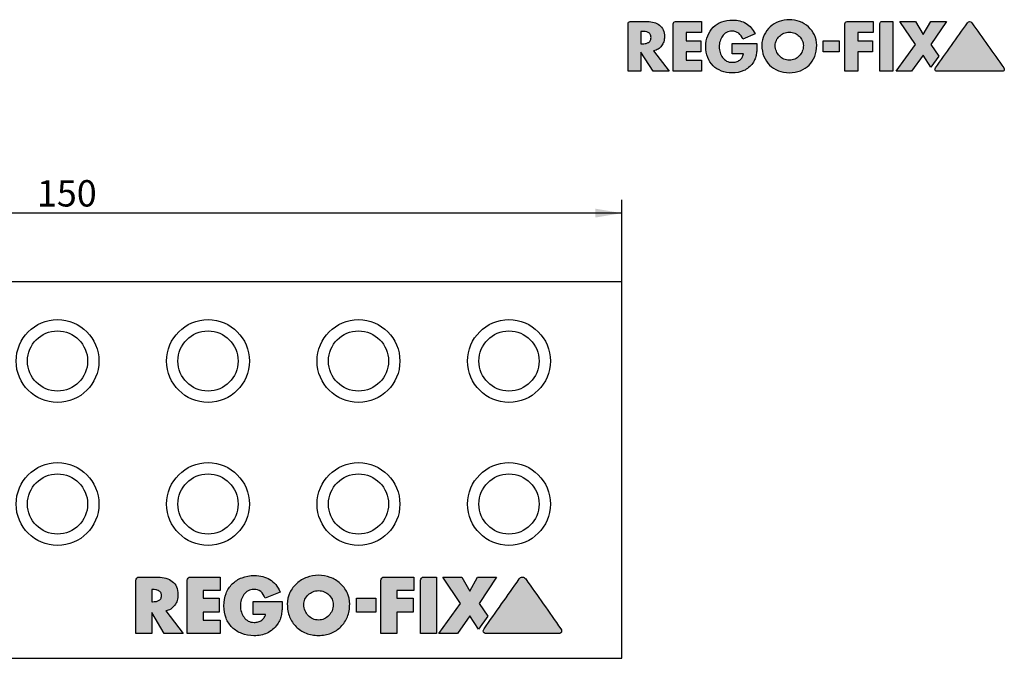
# Model space of a CAD drawing. Units: millimetres. Extents: x 15 to 277, y -11 to 190.
# Drawn here: x 146 to 277, y 105 to 190 of the extents above; entities that cross this region are included whole.
import ezdxf
from ezdxf.enums import TextEntityAlignment as Align

# ---------------------------------------------------------------- set-up
doc = ezdxf.new("R2010")
doc.units = ezdxf.units.MM
for name, color, linetype in [('0015021', 7, 'Continuous'), ('Default', 7, 'Continuous'), ('DV1_Default', 7, 'Continuous')]:
    doc.layers.add(name, color=color, linetype=linetype)
doc.styles.add('SEACAD_Solid_Edge_ISO', font='seiso.ttf')
doc.dimstyles.new('DIN', dxfattribs={"dimtxt": 3.5, "dimasz": 3.5, "dimexe": 1.75, "dimexo": 0, "dimgap": 1.75, "dimtad": 1, "dimdec": 3, "dimtxsty": 'SEACAD_Solid_Edge_ISO', "dimblk1": '_SE_FILLED', "dimblk2": '_SE_FILLED', "dimsah": 1, "dimcen": 1.75, "dimadec": 3, "dimazin": 0, "dimtfac": 1, "dimtdec": 3, "dimtmove": 0, "dimatfit": 3, "dimfxl": 1, "dimtolj": 1, "dimarcsym": 0})

# ---------------------------------------------------------------- blocks, each defined once
blk = doc.blocks.new('SE')
at = {"layer": 'DV1_Default', "linetype": 'Continuous'}
h = blk.add_hatch(color=7, dxfattribs=at)
edge = h.paths.add_edge_path()
edge.add_line((167.89, 108.38), (165.59, 111.4))
edge.add_spline(control_points=[(165.59, 111.4), (165.8, 111.43), (166.01, 111.51), (166.44, 111.79), (166.79, 112.12), (167.01, 112.56), (167.08, 112.79), (167.16, 113.03), (167.19, 113.29), (167.19, 113.95), (167.12, 114.3), (166.86, 114.89), (166.67, 115.13), (166.19, 115.51), (165.91, 115.67), (165.59, 115.75), (165.26, 115.85), (164.92, 115.89), (164.55, 115.89), (163.71, 115.89), (162.87, 115.89), (162.02, 115.89), (161.91, 115.89), (161.81, 115.85), (161.65, 115.69), (161.6, 115.59), (161.6, 115.48), (161.6, 113.11), (161.6, 110.75), (161.6, 108.38)], knot_values=[0, 0, 0, 0, 0.041582, 0.041582, 0.083164, 0.124746, 0.124746, 0.124746, 0.164087, 0.164087, 0.2231, 0.2231, 0.282112, 0.282112, 0.341124, 0.341124, 0.341124, 0.40236, 0.40236, 0.40236, 0.549138, 0.549138, 0.549138, 0.568826, 0.568826, 0.587283, 0.587283, 0.587283, 1, 1, 1, 1], degree=3, periodic=0)
edge.add_line((161.6, 108.38), (163.71, 108.38))
edge.add_line((163.71, 108.38), (163.71, 111.18))
edge.add_line((163.71, 111.18), (165.35, 108.38))
edge.add_line((165.35, 108.38), (167.89, 108.38))
edge = h.paths.add_edge_path()
edge.add_line((163.71, 114.23), (163.71, 112.62))
edge.add_line((163.71, 112.62), (163.79, 112.62))
edge.add_spline(control_points=[(163.79, 112.62), (163.94, 112.62), (164.09, 112.63), (164.23, 112.65), (164.38, 112.67), (164.5, 112.7), (164.62, 112.76), (164.73, 112.82), (164.82, 112.9), (164.96, 113.11), (164.99, 113.25), (164.99, 113.61), (164.96, 113.75), (164.89, 113.85), (164.83, 113.95), (164.74, 114.03), (164.62, 114.09), (164.51, 114.15), (164.38, 114.18), (164.08, 114.22), (163.93, 114.23), (163.79, 114.23), (163.76, 114.23), (163.74, 114.23), (163.71, 114.23)], knot_values=[0, 0, 0, 0, 0.130896, 0.130896, 0.130896, 0.249322, 0.249322, 0.249322, 0.373239, 0.373239, 0.497156, 0.497156, 0.617429, 0.617429, 0.617429, 0.725709, 0.725709, 0.725709, 0.851065, 0.851065, 0.976422, 0.976422, 0.976422, 1, 1, 1, 1], degree=3, periodic=0)
h = blk.add_hatch(color=7, dxfattribs=at)
edge = h.paths.add_edge_path()
edge.add_line((170.52, 111.24), (172.68, 111.24))
edge.add_line((172.68, 111.24), (172.68, 113.07))
edge.add_line((172.68, 113.07), (170.52, 113.07))
edge.add_line((170.52, 113.07), (170.52, 114.09))
edge.add_line((170.52, 114.09), (172.79, 114.09))
edge.add_line((172.79, 114.09), (172.79, 115.89))
edge.add_spline(control_points=[(172.79, 115.89), (171.47, 115.89), (170.16, 115.89), (168.85, 115.89), (168.72, 115.89), (168.62, 115.85), (168.46, 115.69), (168.41, 115.59), (168.41, 115.48), (168.41, 113.11), (168.41, 110.75), (168.41, 108.38)], knot_values=[0, 0, 0, 0, 0.336849, 0.336849, 0.336849, 0.366224, 0.366224, 0.393764, 0.393764, 0.393764, 1, 1, 1, 1], degree=3, periodic=0)
edge.add_line((168.41, 108.38), (172.79, 108.38))
edge.add_line((172.79, 108.38), (172.79, 110.19))
edge.add_line((172.79, 110.19), (170.52, 110.19))
edge.add_line((170.52, 110.19), (170.52, 111.24))
h = blk.add_hatch(color=7, dxfattribs=at)
edge = h.paths.add_edge_path()
edge.add_spline(control_points=[(180.77, 113.9), (180.44, 114.67), (179.98, 115.23), (179.4, 115.57), (178.81, 115.92), (178.13, 116.11), (177.35, 116.1), (176.76, 116.1), (176.2, 116), (175.7, 115.81), (175.19, 115.61), (174.77, 115.34), (174.05, 114.63), (173.78, 114.21), (173.58, 113.72), (173.38, 113.22), (173.29, 112.67), (173.29, 111.48), (173.38, 110.94), (173.78, 109.96), (174.05, 109.55), (174.4, 109.2), (174.75, 108.85), (175.18, 108.58), (175.67, 108.39), (176.16, 108.2), (176.7, 108.1), (177.92, 108.1), (178.5, 108.22), (179.03, 108.45), (179.57, 108.69), (180.01, 109.09), (180.41, 109.63), (180.56, 109.82), (180.68, 110.03), (180.76, 110.25), (180.84, 110.47), (180.9, 110.69), (180.94, 110.92), (180.98, 111.15), (181.01, 111.38), (181.03, 111.83), (181.05, 112.09), (181.05, 112.38), (181.05, 112.46), (181.05, 112.55), (181.05, 112.63)], knot_values=[0, 0, 0, 0, 0.092252, 0.092252, 0.092252, 0.181798, 0.181798, 0.181798, 0.252559, 0.252559, 0.252559, 0.316817, 0.316817, 0.381074, 0.381074, 0.381074, 0.449985, 0.449985, 0.517067, 0.517067, 0.584149, 0.584149, 0.584149, 0.647542, 0.647542, 0.647542, 0.717266, 0.717266, 0.792061, 0.792061, 0.792061, 0.869022, 0.869022, 0.869022, 0.898747, 0.898747, 0.898747, 0.928007, 0.928007, 0.928007, 0.958639, 0.958639, 0.989271, 0.989271, 0.989271, 1, 1, 1, 1], degree=3, periodic=0)
edge.add_line((181.05, 112.63), (177.17, 112.63))
edge.add_line((177.17, 112.63), (177.17, 110.94))
edge.add_line((177.17, 110.94), (178.82, 110.94))
edge.add_spline(control_points=[(178.82, 110.94), (178.8, 110.82), (178.75, 110.69), (178.57, 110.39), (178.46, 110.27), (178.19, 110.07), (178.04, 110), (177.85, 109.95), (177.68, 109.89), (177.49, 109.87), (177.01, 109.87), (176.74, 109.93), (176.31, 110.18), (176.12, 110.34), (175.81, 110.75), (175.7, 110.99), (175.61, 111.25), (175.53, 111.51), (175.49, 111.78), (175.49, 112.33), (175.52, 112.59), (175.6, 112.85), (175.68, 113.11), (175.8, 113.35), (176.09, 113.77), (176.28, 113.93), (176.5, 114.06), (176.72, 114.19), (176.98, 114.26), (177.63, 114.26), (177.94, 114.16), (178.18, 113.96), (178.43, 113.75), (178.63, 113.47), (178.78, 113.09)], knot_values=[0, 0, 0, 0, 0.046966, 0.046966, 0.093932, 0.093932, 0.140898, 0.140898, 0.140898, 0.190966, 0.190966, 0.267461, 0.267461, 0.343955, 0.343955, 0.420449, 0.420449, 0.420449, 0.500341, 0.500341, 0.577161, 0.577161, 0.577161, 0.651627, 0.651627, 0.726093, 0.726093, 0.726093, 0.801929, 0.801929, 0.897426, 0.897426, 0.897426, 1, 1, 1, 1], degree=3, periodic=0)
edge.add_line((178.78, 113.09), (180.77, 113.9))
h = blk.add_hatch(color=7, dxfattribs=at)
edge = h.paths.add_edge_path()
edge.add_spline(control_points=[(185.87, 116.14), (185.33, 116.13), (184.81, 116.04), (184.31, 115.85), (183.81, 115.66), (183.36, 115.4), (182.6, 114.71), (182.28, 114.31), (182.06, 113.83), (181.83, 113.36), (181.72, 112.84), (181.72, 111.67), (181.83, 111.12), (182.03, 110.61), (182.23, 110.11), (182.52, 109.67), (182.89, 109.3), (183.26, 108.93), (183.7, 108.65), (184.71, 108.24), (185.27, 108.14), (185.87, 108.14)], knot_values=[0, 0, 0, 0, 0.124104, 0.124104, 0.124104, 0.244465, 0.244465, 0.364826, 0.364826, 0.364826, 0.487641, 0.487641, 0.622153, 0.622153, 0.622153, 0.744878, 0.744878, 0.744878, 0.872439, 0.872439, 1, 1, 1, 1], degree=3, periodic=0)
edge.add_spline(control_points=[(185.87, 108.14), (186.47, 108.14), (187.03, 108.24), (188.04, 108.65), (188.48, 108.93), (188.85, 109.3), (189.21, 109.67), (189.5, 110.11), (189.91, 111.12), (190.01, 111.67), (190.01, 112.84), (189.9, 113.36), (189.67, 113.83), (189.44, 114.3), (189.13, 114.71), (188.37, 115.4), (187.93, 115.66), (187.43, 115.85), (186.93, 116.04), (186.41, 116.13), (185.87, 116.14)], knot_values=[0, 0, 0, 0, 0.127685, 0.127685, 0.25537, 0.25537, 0.25537, 0.385432, 0.385432, 0.515494, 0.515494, 0.635288, 0.635288, 0.635288, 0.755713, 0.755713, 0.876139, 0.876139, 0.876139, 1, 1, 1, 1], degree=3, periodic=0)
edge = h.paths.add_edge_path()
edge.add_spline(control_points=[(185.87, 110.19), (186.14, 110.19), (186.39, 110.24), (186.62, 110.35), (186.85, 110.45), (187.06, 110.59), (187.24, 110.77), (187.42, 110.96), (187.56, 111.18), (187.66, 111.43), (187.77, 111.68), (187.81, 111.96), (187.81, 112.5), (187.76, 112.72), (187.66, 112.94), (187.56, 113.16), (187.42, 113.36), (187.25, 113.53), (187.07, 113.7), (186.86, 113.83), (186.63, 113.94), (186.39, 114.04), (186.14, 114.09), (185.6, 114.09), (185.35, 114.03), (185.11, 113.94), (184.88, 113.84), (184.67, 113.7), (184.49, 113.53), (184.32, 113.35), (184.17, 113.16), (183.97, 112.73), (183.92, 112.5), (183.92, 111.96), (183.97, 111.68), (184.18, 111.18), (184.32, 110.96), (184.5, 110.77), (184.68, 110.59), (184.89, 110.45), (185.12, 110.35), (185.35, 110.24), (185.6, 110.19), (185.87, 110.19)], knot_values=[0, 0, 0, 0, 0.063279, 0.063279, 0.063279, 0.125079, 0.125079, 0.125079, 0.189191, 0.189191, 0.189191, 0.261676, 0.261676, 0.316358, 0.316358, 0.316358, 0.37551, 0.37551, 0.37551, 0.436313, 0.436313, 0.436313, 0.500477, 0.500477, 0.563383, 0.563383, 0.563383, 0.624468, 0.624468, 0.624468, 0.679103, 0.679103, 0.733739, 0.733739, 0.804517, 0.804517, 0.875295, 0.875295, 0.875295, 0.936764, 0.936764, 0.936764, 1, 1, 1, 1], degree=3, periodic=0)
h = blk.add_hatch(color=7, dxfattribs=at)
edge = h.paths.add_edge_path()
edge.add_line((196.28, 108.38), (196.28, 111.24))
edge.add_line((196.28, 111.24), (198.43, 111.24))
edge.add_line((198.43, 111.24), (198.43, 113.07))
edge.add_line((198.43, 113.07), (196.28, 113.07))
edge.add_line((196.28, 113.07), (196.28, 114.09))
edge.add_line((196.28, 114.09), (198.54, 114.09))
edge.add_line((198.54, 114.09), (198.54, 115.89))
edge.add_spline(control_points=[(198.54, 115.89), (197.22, 115.89), (195.9, 115.89), (194.58, 115.89), (194.46, 115.89), (194.36, 115.85), (194.2, 115.69), (194.15, 115.59), (194.15, 115.48), (194.15, 113.11), (194.15, 110.75), (194.15, 108.38)], knot_values=[0, 0, 0, 0, 0.337754, 0.337754, 0.337754, 0.36709, 0.36709, 0.394592, 0.394592, 0.394592, 1, 1, 1, 1], degree=3, periodic=0)
edge.add_line((194.15, 108.38), (196.28, 108.38))
h = blk.add_hatch(color=7, dxfattribs=at)
edge = h.paths.add_edge_path()
edge.add_line((199.42, 115.48), (199.42, 108.38))
edge.add_line((199.42, 108.38), (201.53, 108.38))
edge.add_line((201.53, 108.38), (201.53, 115.89))
edge.add_spline(control_points=[(201.53, 115.89), (200.97, 115.89), (200.41, 115.89), (199.85, 115.89), (199.73, 115.89), (199.63, 115.85), (199.54, 115.77), (199.46, 115.69), (199.42, 115.59), (199.42, 115.48)], knot_values=[0, 0, 0, 0, 0.71742, 0.71742, 0.71742, 0.862563, 0.862563, 0.862563, 1, 1, 1, 1], degree=3, periodic=0)
for points in [[(202.41, 115.89), (204.74, 112.39), (201.88, 108.38), (204.35, 108.38), (205.97, 110.76), (207.11, 108.97), (208.37, 110.7), (207.2, 112.39), (209.53, 115.89), (207.01, 115.89), (205.97, 114.02), (204.92, 115.89)], [(190.9, 111.24), (193.5, 111.24), (193.5, 113.07), (190.9, 113.07)]]:
    blk.add_hatch(color=7, dxfattribs=at).paths.add_polyline_path(points)
h = blk.add_hatch(color=7, dxfattribs=at)
edge = h.paths.add_edge_path()
edge.add_spline(control_points=[(208.23, 108.38), (211.4, 108.38), (214.57, 108.38), (217.74, 108.38), (218.04, 108.38), (218.18, 108.5), (218.18, 108.82), (218.15, 108.92), (218.07, 109.02), (216.52, 111.23), (214.96, 113.44), (213.41, 115.65)], knot_values=[0, 0, 0, 0, 0.51197, 0.51197, 0.51197, 0.54932, 0.54932, 0.56375, 0.56375, 0.56375, 1, 1, 1, 1], degree=3, periodic=0)
edge.add_spline(control_points=[(213.41, 115.65), (213.28, 115.81), (213.13, 115.89), (212.8, 115.89), (212.65, 115.8), (212.54, 115.64), (210.98, 113.43), (209.43, 111.22), (207.87, 109.01)], knot_values=[0, 0, 0, 0, 0.054204, 0.054204, 0.113828, 0.113828, 0.113828, 1, 1, 1, 1], degree=3, periodic=0)
edge.add_spline(control_points=[(207.87, 109.01), (207.81, 108.9), (207.77, 108.81), (207.77, 108.5), (207.92, 108.38), (208.23, 108.38)], knot_values=[0, 0, 0, 0, 0.224138, 0.224138, 1, 1, 1, 1], degree=3, periodic=0)
at = {"layer": '0015021', "color": 7, "linetype": 'Continuous'}
for p, q in [((226.18, 155.1), (76.18, 155.1)), ((226.18, 105.1), (226.18, 155.1)), ((172.79, 115.89), (172.79, 114.09)), ((198.54, 115.89), (198.54, 114.09)), ((199.42, 108.38), (199.42, 115.48)), ((201.53, 115.89), (201.53, 108.38)), ((204.74, 112.39), (202.41, 115.89)), ((202.41, 115.89), (204.92, 115.89)), ((204.92, 115.89), (205.97, 114.02)), ((205.97, 114.02), (207.01, 115.89)), ((207.01, 115.89), (209.53, 115.89)), ((209.53, 115.89), (207.2, 112.39)), ((163.71, 114.23), (163.71, 112.62)), ((172.79, 114.09), (170.52, 114.09)), ((170.52, 114.09), (170.52, 113.07)), ((180.77, 113.9), (178.78, 113.09)), ((198.54, 114.09), (196.28, 114.09)), ((196.28, 114.09), (196.28, 113.07)), ((163.71, 112.62), (163.79, 112.62)), ((170.52, 113.07), (172.68, 113.07)), ((172.68, 113.07), (172.68, 111.24)), ((177.17, 110.94), (177.17, 112.63)), ((177.17, 112.63), (181.05, 112.63)), ((190.9, 111.24), (190.9, 113.07)), ((190.9, 113.07), (193.5, 113.07)), ((193.5, 113.07), (193.5, 111.24)), ((196.28, 113.07), (198.43, 113.07)), ((198.43, 113.07), (198.43, 111.24)), ((165.59, 111.4), (167.89, 108.38)), ((172.68, 111.24), (170.52, 111.24)), ((170.52, 111.24), (170.52, 110.19)), ((193.5, 111.24), (190.9, 111.24)), ((198.43, 111.24), (196.28, 111.24)), ((196.28, 111.24), (196.28, 108.38)), ((201.88, 108.38), (204.74, 112.39)), ((207.2, 112.39), (208.37, 110.7)), ((165.35, 108.38), (163.71, 111.18)), ((163.71, 111.18), (163.71, 108.38)), ((170.52, 110.19), (172.79, 110.19)), ((172.79, 110.19), (172.79, 108.38)), ((178.82, 110.94), (177.17, 110.94)), ((205.97, 110.76), (204.35, 108.38)), ((207.11, 108.97), (205.97, 110.76)), ((208.37, 110.7), (207.11, 108.97)), ((163.71, 108.38), (161.6, 108.38)), ((167.89, 108.38), (165.35, 108.38)), ((172.79, 108.38), (168.41, 108.38)), ((196.28, 108.38), (194.15, 108.38)), ((201.53, 108.38), (199.42, 108.38)), ((204.35, 108.38), (201.88, 108.38)), ((76.18, 105.1), (226.18, 105.1))]:
    blk.add_line(p, q, dxfattribs=at)
for centre, radius in [((151.18, 144.6), 5.5), ((171.18, 144.6), 5.5), ((191.18, 144.6), 5.5), ((211.18, 144.6), 5.5), ((151.18, 144.6), 4), ((171.18, 144.6), 4), ((191.18, 144.6), 4), ((211.18, 144.6), 4), ((151.18, 125.6), 5.5), ((171.18, 125.6), 5.5), ((191.18, 125.6), 5.5), ((211.18, 125.6), 5.5), ((151.18, 125.6), 4), ((171.18, 125.6), 4), ((191.18, 125.6), 4), ((211.18, 125.6), 4)]:
    blk.add_circle(centre, radius, dxfattribs=at)
for points, knots in [([(161.6, 108.38), (161.6, 110.75), (161.6, 113.11), (161.6, 115.48), (161.6, 115.59), (161.65, 115.69), (161.81, 115.85), (161.91, 115.89), (162.02, 115.89), (162.87, 115.89), (163.71, 115.89), (164.55, 115.89), (164.92, 115.89), (165.26, 115.85), (165.59, 115.75), (165.91, 115.67), (166.19, 115.51), (166.67, 115.13), (166.86, 114.89), (167.12, 114.3), (167.19, 113.95), (167.19, 113.29), (167.16, 113.03), (167.08, 112.79), (167.01, 112.56), (166.79, 112.12), (166.44, 111.79), (166.01, 111.51), (165.8, 111.43), (165.59, 111.4)], [0, 0, 0, 0, 0.412717, 0.412717, 0.412717, 0.431174, 0.431174, 0.450862, 0.450862, 0.450862, 0.59764, 0.59764, 0.59764, 0.658876, 0.658876, 0.658876, 0.717888, 0.717888, 0.7769, 0.7769, 0.835913, 0.835913, 0.875254, 0.875254, 0.875254, 0.916836, 0.958418, 0.958418, 1, 1, 1, 1]), ([(168.41, 108.38), (168.41, 110.75), (168.41, 113.11), (168.41, 115.48), (168.41, 115.59), (168.46, 115.69), (168.62, 115.85), (168.72, 115.89), (168.85, 115.89), (170.16, 115.89), (171.47, 115.89), (172.79, 115.89)], [0, 0, 0, 0, 0.606236, 0.606236, 0.606236, 0.633776, 0.633776, 0.663151, 0.663151, 0.663151, 1, 1, 1, 1]), ([(181.05, 112.63), (181.05, 112.55), (181.05, 112.46), (181.05, 112.38), (181.05, 112.09), (181.03, 111.83), (181.01, 111.38), (180.98, 111.15), (180.94, 110.92), (180.9, 110.69), (180.84, 110.47), (180.76, 110.25), (180.68, 110.03), (180.56, 109.82), (180.41, 109.63), (180.01, 109.09), (179.57, 108.69), (179.03, 108.45), (178.5, 108.22), (177.92, 108.1), (176.7, 108.1), (176.16, 108.2), (175.67, 108.39), (175.18, 108.58), (174.75, 108.85), (174.4, 109.2), (174.05, 109.55), (173.78, 109.96), (173.38, 110.94), (173.29, 111.48), (173.29, 112.67), (173.38, 113.22), (173.58, 113.72), (173.78, 114.21), (174.05, 114.63), (174.77, 115.34), (175.19, 115.61), (175.7, 115.81), (176.2, 116), (176.76, 116.1), (177.35, 116.1), (178.13, 116.11), (178.81, 115.92), (179.4, 115.57), (179.98, 115.23), (180.44, 114.67), (180.77, 113.9)], [0, 0, 0, 0, 0.010729, 0.010729, 0.010729, 0.041361, 0.041361, 0.071993, 0.071993, 0.071993, 0.101253, 0.101253, 0.101253, 0.130978, 0.130978, 0.130978, 0.207939, 0.207939, 0.207939, 0.282734, 0.282734, 0.352458, 0.352458, 0.352458, 0.415851, 0.415851, 0.415851, 0.482933, 0.482933, 0.550015, 0.550015, 0.618926, 0.618926, 0.618926, 0.683183, 0.683183, 0.747441, 0.747441, 0.747441, 0.818202, 0.818202, 0.818202, 0.907748, 0.907748, 0.907748, 1, 1, 1, 1]), ([(185.87, 116.14), (185.33, 116.13), (184.81, 116.04), (184.31, 115.85), (183.81, 115.66), (183.36, 115.4), (182.6, 114.71), (182.28, 114.31), (182.06, 113.83), (181.83, 113.36), (181.72, 112.84), (181.72, 111.67), (181.83, 111.12), (182.03, 110.61), (182.23, 110.11), (182.52, 109.67), (182.89, 109.3), (183.26, 108.93), (183.7, 108.65), (184.71, 108.24), (185.27, 108.14), (185.87, 108.14)], [0, 0, 0, 0, 0.124104, 0.124104, 0.124104, 0.244465, 0.244465, 0.364826, 0.364826, 0.364826, 0.487641, 0.487641, 0.622153, 0.622153, 0.622153, 0.744878, 0.744878, 0.744878, 0.872439, 0.872439, 1, 1, 1, 1]), ([(185.87, 108.14), (186.47, 108.14), (187.03, 108.24), (188.04, 108.65), (188.48, 108.93), (188.85, 109.3), (189.21, 109.67), (189.5, 110.11), (189.91, 111.12), (190.01, 111.67), (190.01, 112.84), (189.9, 113.36), (189.67, 113.83), (189.44, 114.3), (189.13, 114.71), (188.37, 115.4), (187.93, 115.66), (187.43, 115.85), (186.93, 116.04), (186.41, 116.13), (185.87, 116.14)], [0, 0, 0, 0, 0.127685, 0.127685, 0.25537, 0.25537, 0.25537, 0.385432, 0.385432, 0.515494, 0.515494, 0.635288, 0.635288, 0.635288, 0.755713, 0.755713, 0.876139, 0.876139, 0.876139, 1, 1, 1, 1]), ([(194.15, 108.38), (194.15, 110.75), (194.15, 113.11), (194.15, 115.48), (194.15, 115.59), (194.2, 115.69), (194.36, 115.85), (194.46, 115.89), (194.58, 115.89), (195.9, 115.89), (197.22, 115.89), (198.54, 115.89)], [0, 0, 0, 0, 0.605408, 0.605408, 0.605408, 0.63291, 0.63291, 0.662246, 0.662246, 0.662246, 1, 1, 1, 1]), ([(199.42, 115.48), (199.42, 115.59), (199.46, 115.69), (199.54, 115.77), (199.63, 115.85), (199.73, 115.89), (199.85, 115.89), (200.41, 115.89), (200.97, 115.89), (201.53, 115.89)], [0, 0, 0, 0, 0.137437, 0.137437, 0.137437, 0.28258, 0.28258, 0.28258, 1, 1, 1, 1]), ([(207.87, 109.01), (209.43, 111.22), (210.98, 113.43), (212.54, 115.64), (212.65, 115.8), (212.8, 115.89), (213.13, 115.89), (213.28, 115.81), (213.41, 115.65)], [0, 0, 0, 0, 0.886172, 0.886172, 0.886172, 0.945796, 0.945796, 1, 1, 1, 1]), ([(213.41, 115.65), (214.96, 113.44), (216.52, 111.23), (218.07, 109.02), (218.15, 108.92), (218.18, 108.82), (218.18, 108.5), (218.04, 108.38), (217.74, 108.38), (214.57, 108.38), (211.4, 108.38), (208.23, 108.38)], [0, 0, 0, 0, 0.43625, 0.43625, 0.43625, 0.45068, 0.45068, 0.48803, 0.48803, 0.48803, 1, 1, 1, 1]), ([(163.79, 112.62), (163.94, 112.62), (164.09, 112.63), (164.23, 112.65), (164.38, 112.67), (164.5, 112.7), (164.62, 112.76), (164.73, 112.82), (164.82, 112.9), (164.96, 113.11), (164.99, 113.25), (164.99, 113.61), (164.96, 113.75), (164.89, 113.85), (164.83, 113.95), (164.74, 114.03), (164.62, 114.09), (164.51, 114.15), (164.38, 114.18), (164.08, 114.22), (163.93, 114.23), (163.79, 114.23), (163.76, 114.23), (163.74, 114.23), (163.71, 114.23)], [0, 0, 0, 0, 0.130896, 0.130896, 0.130896, 0.249322, 0.249322, 0.249322, 0.373239, 0.373239, 0.497156, 0.497156, 0.617429, 0.617429, 0.617429, 0.725709, 0.725709, 0.725709, 0.851065, 0.851065, 0.976422, 0.976422, 0.976422, 1, 1, 1, 1]), ([(178.78, 113.09), (178.63, 113.47), (178.43, 113.75), (178.18, 113.96), (177.94, 114.16), (177.63, 114.26), (176.98, 114.26), (176.72, 114.19), (176.5, 114.06), (176.28, 113.93), (176.09, 113.77), (175.8, 113.35), (175.68, 113.11), (175.6, 112.85), (175.52, 112.59), (175.49, 112.33), (175.49, 111.78), (175.53, 111.51), (175.61, 111.25), (175.7, 110.99), (175.81, 110.75), (176.12, 110.34), (176.31, 110.18), (176.74, 109.93), (177.01, 109.87), (177.49, 109.87), (177.68, 109.89), (177.85, 109.95), (178.04, 110), (178.19, 110.07), (178.46, 110.27), (178.57, 110.39), (178.75, 110.69), (178.8, 110.82), (178.82, 110.94)], [0, 0, 0, 0, 0.102574, 0.102574, 0.102574, 0.198071, 0.198071, 0.273907, 0.273907, 0.273907, 0.348373, 0.348373, 0.422839, 0.422839, 0.422839, 0.499659, 0.499659, 0.579551, 0.579551, 0.579551, 0.656045, 0.656045, 0.732539, 0.732539, 0.809034, 0.809034, 0.859102, 0.859102, 0.859102, 0.906068, 0.906068, 0.953034, 0.953034, 1, 1, 1, 1]), ([(185.87, 110.19), (186.14, 110.19), (186.39, 110.24), (186.62, 110.35), (186.85, 110.45), (187.06, 110.59), (187.24, 110.77), (187.42, 110.96), (187.56, 111.18), (187.66, 111.43), (187.77, 111.68), (187.81, 111.96), (187.81, 112.5), (187.76, 112.72), (187.66, 112.94), (187.56, 113.16), (187.42, 113.36), (187.25, 113.53), (187.07, 113.7), (186.86, 113.83), (186.63, 113.94), (186.39, 114.04), (186.14, 114.09), (185.6, 114.09), (185.35, 114.03), (185.11, 113.94), (184.88, 113.84), (184.67, 113.7), (184.49, 113.53), (184.32, 113.35), (184.17, 113.16), (183.97, 112.73), (183.92, 112.5), (183.92, 111.96), (183.97, 111.68), (184.18, 111.18), (184.32, 110.96), (184.5, 110.77), (184.68, 110.59), (184.89, 110.45), (185.12, 110.35), (185.35, 110.24), (185.6, 110.19), (185.87, 110.19)], [0, 0, 0, 0, 0.063279, 0.063279, 0.063279, 0.125079, 0.125079, 0.125079, 0.189191, 0.189191, 0.189191, 0.261676, 0.261676, 0.316358, 0.316358, 0.316358, 0.37551, 0.37551, 0.37551, 0.436313, 0.436313, 0.436313, 0.500477, 0.500477, 0.563383, 0.563383, 0.563383, 0.624468, 0.624468, 0.624468, 0.679103, 0.679103, 0.733739, 0.733739, 0.804517, 0.804517, 0.875295, 0.875295, 0.875295, 0.936764, 0.936764, 0.936764, 1, 1, 1, 1]), ([(208.23, 108.38), (207.92, 108.38), (207.77, 108.5), (207.77, 108.81), (207.81, 108.9), (207.87, 109.01)], [0, 0, 0, 0, 0.775862, 0.775862, 1, 1, 1, 1])]:
    blk.add_open_spline(points, degree=3, knots=knots, dxfattribs=at)
blk = doc.blocks.new('DMBLK81')
at = {"layer": 'Default', "linetype": 'Continuous'}
for points in [[(79.68, 164.84), (76.18, 164.25), (79.68, 163.67)], [(222.68, 164.84), (222.68, 163.67), (226.18, 164.25)]]:
    blk.add_hatch(color=7, dxfattribs=at).paths.add_polyline_path(points)
at = {"layer": 'Default', "color": 7, "linetype": 'Continuous'}
for p, q in [((76.18, 155.1), (76.18, 166)), ((226.18, 155.1), (226.18, 166)), ((226.18, 164.25), (76.18, 164.25))]:
    blk.add_line(p, q, dxfattribs=at)
at = {"layer": 'Default', "color": 7, "linetype": 'Continuous', "style": 'SEACAD_Solid_Edge_ISO'}
blk.add_text('150', height=3.5, dxfattribs=at).set_placement((148.44, 168.63), align=Align.TOP_LEFT)
blk = doc.blocks.new('_SE_FILLED')
at = {"color": 0}
blk.add_line((0, 0), (-1, 0), dxfattribs=at)
blk.add_solid([(0, 0), (-1, -0.1665), (-1, 0.1665), (0, 0)], dxfattribs=at)
blk = doc.blocks.new('RF-Massblatt_2016')
at = {"layer": 'Default', "linetype": 'Continuous'}
h = blk.add_hatch(color=7, dxfattribs=at)
edge = h.paths.add_edge_path()
edge.add_spline(control_points=[(243.88, 188.06), (243.6, 188.69), (243.2, 189.15), (242.18, 189.76), (241.59, 189.91), (240.38, 189.91), (239.89, 189.83), (239.45, 189.66), (239.01, 189.49), (238.63, 189.25), (238.32, 188.94), (238.01, 188.63), (237.76, 188.26), (237.59, 187.82), (237.42, 187.38), (237.33, 186.9), (237.33, 185.84), (237.42, 185.37), (237.59, 184.94), (237.76, 184.51), (238, 184.14), (238.31, 183.84), (238.61, 183.53), (238.99, 183.3), (239.42, 183.13), (239.85, 182.96), (240.33, 182.88), (241.4, 182.88), (241.91, 182.98), (242.38, 183.18), (242.85, 183.39), (243.24, 183.72), (243.57, 184.18), (243.71, 184.37), (243.81, 184.56), (243.88, 184.75), (243.96, 184.94), (244.01, 185.14), (244.08, 185.54), (244.11, 185.74), (244.12, 185.94), (244.13, 186.15), (244.14, 186.36), (244.14, 186.58), (244.14, 186.65), (244.14, 186.71), (244.14, 186.78)], knot_values=[0, 0, 0, 0, 0.090318, 0.090318, 0.180636, 0.180636, 0.250511, 0.250511, 0.250511, 0.315318, 0.315318, 0.315318, 0.380099, 0.380099, 0.380099, 0.452117, 0.452117, 0.521341, 0.521341, 0.521341, 0.585058, 0.585058, 0.585058, 0.648804, 0.648804, 0.648804, 0.718817, 0.718817, 0.794482, 0.794482, 0.794482, 0.869737, 0.869737, 0.869737, 0.901352, 0.901352, 0.901352, 0.930638, 0.930638, 0.959924, 0.959924, 0.959924, 0.99046, 0.99046, 0.99046, 1, 1, 1, 1], degree=3, periodic=0)
edge.add_line((244.14, 186.78), (240.83, 186.78))
edge.add_line((240.83, 186.78), (240.83, 185.43))
edge.add_line((240.83, 185.43), (242.33, 185.43))
edge.add_spline(control_points=[(242.33, 185.43), (242.32, 185.24), (242.26, 185.07), (242.18, 184.93), (242.09, 184.79), (241.98, 184.67), (241.85, 184.58), (241.71, 184.48), (241.56, 184.41), (241.39, 184.36), (241.22, 184.31), (241.04, 184.29), (240.57, 184.29), (240.32, 184.34), (240.1, 184.46), (239.89, 184.58), (239.71, 184.74), (239.56, 184.93), (239.42, 185.13), (239.31, 185.35), (239.16, 185.84), (239.12, 186.09), (239.12, 186.6), (239.15, 186.85), (239.23, 187.1), (239.3, 187.35), (239.41, 187.57), (239.55, 187.77), (239.69, 187.96), (239.87, 188.13), (240.08, 188.25), (240.3, 188.37), (240.55, 188.43), (241.18, 188.43), (241.47, 188.34), (241.71, 188.14), (241.96, 187.95), (242.14, 187.7), (242.26, 187.38)], knot_values=[0, 0, 0, 0, 0.052841, 0.052841, 0.052841, 0.101808, 0.101808, 0.101808, 0.152742, 0.152742, 0.152742, 0.204687, 0.204687, 0.285202, 0.285202, 0.285202, 0.35757, 0.35757, 0.35757, 0.434011, 0.434011, 0.510452, 0.510452, 0.584846, 0.584846, 0.584846, 0.659397, 0.659397, 0.659397, 0.732208, 0.732208, 0.732208, 0.808821, 0.808821, 0.905063, 0.905063, 0.905063, 1, 1, 1, 1], degree=3, periodic=0)
edge.add_line((242.26, 187.38), (243.88, 188.06))
h = blk.add_hatch(color=7, dxfattribs=at)
edge = h.paths.add_edge_path()
edge.add_spline(control_points=[(248.44, 189.95), (247.97, 189.95), (247.51, 189.87), (247.07, 189.7), (246.63, 189.53), (246.24, 189.3), (245.9, 189), (245.56, 188.7), (245.3, 188.34), (245.09, 187.92), (244.89, 187.5), (244.79, 187.05), (244.79, 186.01), (244.88, 185.52), (245.06, 185.08), (245.24, 184.63), (245.5, 184.25), (246.15, 183.6), (246.53, 183.35), (246.98, 183.17), (247.43, 182.99), (247.91, 182.9), (248.97, 182.9), (249.46, 182.99), (249.91, 183.17), (250.36, 183.35), (250.74, 183.6), (251.06, 183.92), (251.38, 184.25), (251.63, 184.63), (251.82, 185.08), (252, 185.52), (252.09, 186.01), (252.09, 187.05), (251.99, 187.5), (251.79, 187.92), (251.59, 188.34), (251.31, 188.69), (250.98, 189), (250.64, 189.3), (250.25, 189.54), (249.81, 189.7), (249.38, 189.86), (248.92, 189.95), (248.44, 189.95)], knot_values=[0, 0, 0, 0, 0.062091, 0.062091, 0.062091, 0.122527, 0.122527, 0.122527, 0.182411, 0.182411, 0.182411, 0.244309, 0.244309, 0.31139, 0.31139, 0.31139, 0.373038, 0.373038, 0.434249, 0.434249, 0.434249, 0.50051, 0.50051, 0.566483, 0.566483, 0.566483, 0.627746, 0.627746, 0.627746, 0.689048, 0.689048, 0.689048, 0.756102, 0.756102, 0.817975, 0.817975, 0.817975, 0.877926, 0.877926, 0.877926, 0.9382, 0.9382, 0.9382, 1, 1, 1, 1], degree=3, periodic=0)
edge = h.paths.add_edge_path()
edge.add_spline(control_points=[(248.44, 184.57), (248.7, 184.57), (248.95, 184.62), (249.17, 184.72), (249.4, 184.82), (249.59, 184.96), (249.93, 185.31), (250.07, 185.51), (250.16, 185.75), (250.26, 185.99), (250.31, 186.25), (250.31, 186.76), (250.26, 186.98), (250.16, 187.19), (250.06, 187.4), (249.93, 187.59), (249.76, 187.75), (249.6, 187.92), (249.4, 188.05), (249.17, 188.14), (248.94, 188.23), (248.7, 188.29), (248.19, 188.29), (247.94, 188.24), (247.72, 188.14), (247.49, 188.04), (247.29, 187.92), (247.12, 187.75), (246.96, 187.59), (246.82, 187.4), (246.72, 187.19), (246.62, 186.98), (246.57, 186.76), (246.57, 186.25), (246.62, 185.99), (246.82, 185.51), (246.96, 185.31), (247.29, 184.96), (247.49, 184.82), (247.72, 184.72), (247.94, 184.62), (248.19, 184.57), (248.44, 184.57)], knot_values=[0, 0, 0, 0, 0.063792, 0.063792, 0.063792, 0.126583, 0.126583, 0.189375, 0.189375, 0.189375, 0.260408, 0.260408, 0.315974, 0.315974, 0.315974, 0.375109, 0.375109, 0.375109, 0.435995, 0.435995, 0.435995, 0.499769, 0.499769, 0.563543, 0.563543, 0.563543, 0.624232, 0.624232, 0.624232, 0.683587, 0.683587, 0.683587, 0.735794, 0.735794, 0.802534, 0.802534, 0.869273, 0.869273, 0.936013, 0.936013, 0.936013, 1, 1, 1, 1], degree=3, periodic=0)
h = blk.add_hatch(color=7, dxfattribs=at)
edge = h.paths.add_edge_path()
edge.add_spline(control_points=[(230.4, 185.82), (230.63, 185.86), (230.84, 185.94), (231.02, 186.05), (231.2, 186.17), (231.34, 186.31), (231.47, 186.48), (231.59, 186.64), (231.68, 186.83), (231.75, 187.03), (231.81, 187.24), (231.84, 187.45), (231.84, 188.04), (231.78, 188.34), (231.67, 188.6), (231.55, 188.85), (231.39, 189.06), (231.18, 189.22), (230.98, 189.39), (230.74, 189.51), (230.46, 189.59), (230.18, 189.67), (229.88, 189.71), (229.55, 189.71), (228.79, 189.71), (228.04, 189.71), (227.28, 189.71), (227.21, 189.71), (227.14, 189.68), (227.03, 189.57), (227, 189.5), (227, 189.42), (227, 187.32), (227, 185.22), (227, 183.12)], knot_values=[0, 0, 0, 0, 0.04393, 0.04393, 0.04393, 0.085276, 0.085276, 0.085276, 0.126753, 0.126753, 0.126753, 0.168816, 0.168816, 0.232751, 0.232751, 0.232751, 0.285836, 0.285836, 0.285836, 0.34017, 0.34017, 0.34017, 0.401012, 0.401012, 0.401012, 0.552059, 0.552059, 0.552059, 0.567088, 0.567088, 0.581516, 0.581516, 0.581516, 1, 1, 1, 1], degree=3, periodic=0)
edge.add_line((227, 183.12), (228.71, 183.12))
edge.add_line((228.71, 183.12), (228.71, 185.65))
edge.add_line((228.71, 185.65), (230.34, 183.12))
edge.add_line((230.34, 183.12), (232.48, 183.12))
edge.add_line((232.48, 183.12), (230.4, 185.82))
edge = h.paths.add_edge_path()
edge.add_line((228.71, 188.4), (228.71, 186.75))
edge.add_line((228.71, 186.75), (228.88, 186.75))
edge.add_spline(control_points=[(228.88, 186.75), (229.02, 186.75), (229.16, 186.76), (229.3, 186.78), (229.44, 186.8), (229.56, 186.84), (229.68, 186.9), (229.8, 186.95), (229.89, 187.03), (230.03, 187.25), (230.06, 187.4), (230.06, 187.75), (230.03, 187.9), (229.89, 188.12), (229.8, 188.2), (229.68, 188.26), (229.56, 188.31), (229.44, 188.35), (229.3, 188.37), (229.16, 188.39), (229.02, 188.4), (228.88, 188.4), (228.82, 188.4), (228.77, 188.4), (228.71, 188.4)], knot_values=[0, 0, 0, 0, 0.120356, 0.120356, 0.120356, 0.236352, 0.236352, 0.236352, 0.355132, 0.355132, 0.473911, 0.473911, 0.594234, 0.594234, 0.714556, 0.714556, 0.714556, 0.830343, 0.830343, 0.830343, 0.950696, 0.950696, 0.950696, 1, 1, 1, 1], degree=3, periodic=0)
h = blk.add_hatch(color=7, dxfattribs=at)
edge = h.paths.add_edge_path()
edge.add_spline(control_points=[(236.78, 189.71), (235.62, 189.71), (234.47, 189.71), (233.31, 189.71), (233.23, 189.71), (233.16, 189.68), (233.05, 189.57), (233.02, 189.5), (233.02, 189.42), (233.02, 187.32), (233.02, 185.22), (233.02, 183.12)], knot_values=[0, 0, 0, 0, 0.339289, 0.339289, 0.339289, 0.361867, 0.361867, 0.383542, 0.383542, 0.383542, 1, 1, 1, 1], degree=3, periodic=0)
edge.add_line((233.02, 183.12), (236.78, 183.12))
edge.add_line((236.78, 183.12), (236.78, 184.57))
edge.add_line((236.78, 184.57), (234.73, 184.57))
edge.add_line((234.73, 184.57), (234.73, 185.7))
edge.add_line((234.73, 185.7), (236.68, 185.7))
edge.add_line((236.68, 185.7), (236.68, 187.16))
edge.add_line((236.68, 187.16), (234.73, 187.16))
edge.add_line((234.73, 187.16), (234.73, 188.26))
edge.add_line((234.73, 188.26), (236.78, 188.26))
edge.add_line((236.78, 188.26), (236.78, 189.71))
h = blk.add_hatch(color=7, dxfattribs=at)
edge = h.paths.add_edge_path()
edge.add_spline(control_points=[(259.59, 189.71), (258.43, 189.71), (257.27, 189.71), (256.11, 189.71), (256.03, 189.71), (255.96, 189.68), (255.85, 189.57), (255.82, 189.5), (255.82, 189.42), (255.82, 187.32), (255.82, 185.22), (255.82, 183.12)], knot_values=[0, 0, 0, 0, 0.339662, 0.339662, 0.339662, 0.362332, 0.362332, 0.384095, 0.384095, 0.384095, 1, 1, 1, 1], degree=3, periodic=0)
edge.add_line((255.82, 183.12), (257.54, 183.12))
edge.add_line((257.54, 183.12), (257.54, 185.7))
edge.add_line((257.54, 185.7), (259.49, 185.7))
edge.add_line((259.49, 185.7), (259.49, 187.16))
edge.add_line((259.49, 187.16), (257.54, 187.16))
edge.add_line((257.54, 187.16), (257.54, 188.26))
edge.add_line((257.54, 188.26), (259.59, 188.26))
edge.add_line((259.59, 188.26), (259.59, 189.71))
h = blk.add_hatch(color=7, dxfattribs=at)
edge = h.paths.add_edge_path()
edge.add_spline(control_points=[(262.19, 189.73), (261.71, 189.73), (261.24, 189.73), (260.76, 189.73), (260.68, 189.73), (260.62, 189.7), (260.56, 189.64), (260.5, 189.59), (260.47, 189.52), (260.47, 189.44)], knot_values=[0, 0, 0, 0, 0.75801, 0.75801, 0.75801, 0.878982, 0.878982, 0.878982, 1, 1, 1, 1], degree=3, periodic=0)
edge.add_line((260.47, 189.44), (260.47, 183.12))
edge.add_line((260.47, 183.12), (262.19, 183.12))
edge.add_line((262.19, 183.12), (262.19, 189.73))
for points in [[(266.22, 188), (265.21, 189.71), (263.11, 189.71), (265.21, 186.64), (262.63, 183.12), (264.7, 183.12), (266.22, 185.26), (267.26, 183.65), (268.29, 185.11), (267.23, 186.64), (269.34, 189.71), (267.23, 189.71)], [(255.07, 185.7), (255.07, 187.16), (252.94, 187.16), (252.94, 185.7)]]:
    blk.add_hatch(color=7, dxfattribs=at).paths.add_polyline_path(points)
h = blk.add_hatch(color=7, dxfattribs=at)
edge = h.paths.add_edge_path()
edge.add_spline(control_points=[(272.71, 189.53), (272.62, 189.65), (272.52, 189.71), (272.28, 189.71), (272.19, 189.65), (272.1, 189.53), (270.7, 187.54), (269.29, 185.54), (267.88, 183.55)], knot_values=[0, 0, 0, 0, 0.044509, 0.044509, 0.090836, 0.090836, 0.090836, 1, 1, 1, 1], degree=3, periodic=0)
edge.add_spline(control_points=[(267.88, 183.55), (267.83, 183.46), (267.8, 183.39), (267.8, 183.34), (267.81, 183.19), (267.91, 183.12), (268.11, 183.12)], knot_values=[0, 0, 0, 0, 0.343907, 0.343907, 0.343907, 1, 1, 1, 1], degree=3, periodic=0)
edge.add_spline(control_points=[(268.11, 183.12), (270.98, 183.12), (273.85, 183.12), (276.72, 183.12), (276.91, 183.12), (277.01, 183.19), (277.01, 183.4), (276.98, 183.47), (276.93, 183.55), (275.53, 185.54), (274.12, 187.54), (272.71, 189.53)], knot_values=[0, 0, 0, 0, 0.518887, 0.518887, 0.518887, 0.54491, 0.54491, 0.558135, 0.558135, 0.558135, 1, 1, 1, 1], degree=3, periodic=0)
at = {"layer": 'Default', "color": 7, "linetype": 'Continuous'}
for p, q in [((236.78, 189.71), (236.78, 188.26)), ((259.59, 189.71), (259.59, 188.26)), ((260.47, 183.12), (260.47, 189.44)), ((262.19, 189.73), (262.19, 183.12)), ((265.21, 186.64), (263.11, 189.71)), ((263.11, 189.71), (265.21, 189.71)), ((265.21, 189.71), (266.22, 188)), ((266.22, 188), (267.23, 189.71)), ((269.34, 189.71), (267.23, 186.64)), ((267.23, 189.71), (269.34, 189.71)), ((228.71, 188.4), (228.71, 186.75)), ((234.73, 188.26), (234.73, 187.16)), ((236.78, 188.26), (234.73, 188.26)), ((234.73, 187.16), (236.68, 187.16)), ((236.68, 187.16), (236.68, 185.7)), ((243.88, 188.06), (242.26, 187.38)), ((252.94, 187.16), (255.07, 187.16)), ((252.94, 185.7), (252.94, 187.16)), ((255.07, 187.16), (255.07, 185.7)), ((257.54, 188.26), (257.54, 187.16)), ((259.59, 188.26), (257.54, 188.26)), ((257.54, 187.16), (259.49, 187.16)), ((259.49, 187.16), (259.49, 185.7)), ((228.71, 186.75), (228.88, 186.75)), ((240.83, 186.78), (244.14, 186.78)), ((240.83, 185.43), (240.83, 186.78)), ((262.63, 183.12), (265.21, 186.64)), ((267.23, 186.64), (268.29, 185.11)), ((228.71, 185.65), (228.71, 183.12)), ((230.34, 183.12), (228.71, 185.65)), ((230.4, 185.82), (232.48, 183.12)), ((234.73, 185.7), (234.73, 184.57)), ((236.68, 185.7), (234.73, 185.7)), ((234.73, 184.57), (236.78, 184.57)), ((236.78, 184.57), (236.78, 183.12)), ((242.33, 185.43), (240.83, 185.43)), ((255.07, 185.7), (252.94, 185.7)), ((257.54, 185.7), (257.54, 183.12)), ((259.49, 185.7), (257.54, 185.7)), ((266.22, 185.26), (264.7, 183.12)), ((267.26, 183.65), (266.22, 185.26)), ((268.29, 185.11), (267.26, 183.65)), ((228.71, 183.12), (227, 183.12)), ((232.48, 183.12), (230.34, 183.12)), ((236.78, 183.12), (233.02, 183.12)), ((257.54, 183.12), (255.82, 183.12)), ((262.19, 183.12), (260.47, 183.12)), ((264.7, 183.12), (262.63, 183.12))]:
    blk.add_line(p, q, dxfattribs=at)
for points, knots in [([(244.14, 186.78), (244.14, 186.71), (244.14, 186.65), (244.14, 186.58), (244.14, 186.36), (244.13, 186.15), (244.12, 185.94), (244.11, 185.74), (244.08, 185.54), (244.01, 185.14), (243.96, 184.94), (243.88, 184.75), (243.81, 184.56), (243.71, 184.37), (243.57, 184.18), (243.24, 183.72), (242.85, 183.39), (242.38, 183.18), (241.91, 182.98), (241.4, 182.88), (240.33, 182.88), (239.85, 182.96), (239.42, 183.13), (238.99, 183.3), (238.61, 183.53), (238.31, 183.84), (238, 184.14), (237.76, 184.51), (237.59, 184.94), (237.42, 185.37), (237.33, 185.84), (237.33, 186.9), (237.42, 187.38), (237.59, 187.82), (237.76, 188.26), (238.01, 188.63), (238.32, 188.94), (238.63, 189.25), (239.01, 189.49), (239.45, 189.66), (239.89, 189.83), (240.38, 189.91), (241.59, 189.91), (242.18, 189.76), (243.2, 189.15), (243.6, 188.69), (243.88, 188.06)], [0, 0, 0, 0, 0.00954, 0.00954, 0.00954, 0.040076, 0.040076, 0.040076, 0.069362, 0.069362, 0.098648, 0.098648, 0.098648, 0.130263, 0.130263, 0.130263, 0.205518, 0.205518, 0.205518, 0.281183, 0.281183, 0.351196, 0.351196, 0.351196, 0.414942, 0.414942, 0.414942, 0.478659, 0.478659, 0.478659, 0.547883, 0.547883, 0.619901, 0.619901, 0.619901, 0.684682, 0.684682, 0.684682, 0.749489, 0.749489, 0.749489, 0.819364, 0.819364, 0.909682, 0.909682, 1, 1, 1, 1]), ([(248.44, 189.95), (248.92, 189.95), (249.38, 189.86), (249.81, 189.7), (250.25, 189.54), (250.64, 189.3), (250.98, 189), (251.31, 188.69), (251.59, 188.34), (251.79, 187.92), (251.99, 187.5), (252.09, 187.05), (252.09, 186.01), (252, 185.52), (251.82, 185.08), (251.63, 184.63), (251.38, 184.25), (251.06, 183.92), (250.74, 183.6), (250.36, 183.35), (249.91, 183.17), (249.46, 182.99), (248.97, 182.9), (247.91, 182.9), (247.43, 182.99), (246.98, 183.17), (246.53, 183.35), (246.15, 183.6), (245.5, 184.25), (245.24, 184.63), (245.06, 185.08), (244.88, 185.52), (244.79, 186.01), (244.79, 187.05), (244.89, 187.5), (245.09, 187.92), (245.3, 188.34), (245.56, 188.7), (245.9, 189), (246.24, 189.3), (246.63, 189.53), (247.07, 189.7), (247.51, 189.87), (247.97, 189.95), (248.44, 189.95)], [0, 0, 0, 0, 0.0618, 0.0618, 0.0618, 0.122074, 0.122074, 0.122074, 0.182025, 0.182025, 0.182025, 0.243898, 0.243898, 0.310952, 0.310952, 0.310952, 0.372254, 0.372254, 0.372254, 0.433517, 0.433517, 0.433517, 0.49949, 0.49949, 0.565751, 0.565751, 0.565751, 0.626962, 0.626962, 0.68861, 0.68861, 0.68861, 0.755691, 0.755691, 0.817589, 0.817589, 0.817589, 0.877473, 0.877473, 0.877473, 0.937909, 0.937909, 0.937909, 1, 1, 1, 1]), ([(227, 183.12), (227, 185.22), (227, 187.32), (227, 189.42), (227, 189.5), (227.03, 189.57), (227.14, 189.68), (227.21, 189.71), (227.28, 189.71), (228.04, 189.71), (228.79, 189.71), (229.55, 189.71), (229.88, 189.71), (230.18, 189.67), (230.46, 189.59), (230.74, 189.51), (230.98, 189.39), (231.18, 189.22), (231.39, 189.06), (231.55, 188.85), (231.67, 188.6), (231.78, 188.34), (231.84, 188.04), (231.84, 187.45), (231.81, 187.24), (231.75, 187.03), (231.68, 186.83), (231.59, 186.64), (231.47, 186.48), (231.34, 186.31), (231.2, 186.17), (231.02, 186.05), (230.84, 185.94), (230.63, 185.86), (230.4, 185.82)], [0, 0, 0, 0, 0.418484, 0.418484, 0.418484, 0.432912, 0.432912, 0.447941, 0.447941, 0.447941, 0.598988, 0.598988, 0.598988, 0.65983, 0.65983, 0.65983, 0.714164, 0.714164, 0.714164, 0.767249, 0.767249, 0.767249, 0.831184, 0.831184, 0.873247, 0.873247, 0.873247, 0.914724, 0.914724, 0.914724, 0.95607, 0.95607, 0.95607, 1, 1, 1, 1]), ([(233.02, 183.12), (233.02, 185.22), (233.02, 187.32), (233.02, 189.42), (233.02, 189.5), (233.05, 189.57), (233.16, 189.68), (233.23, 189.71), (233.31, 189.71), (234.47, 189.71), (235.62, 189.71), (236.78, 189.71)], [0, 0, 0, 0, 0.616458, 0.616458, 0.616458, 0.638133, 0.638133, 0.660711, 0.660711, 0.660711, 1, 1, 1, 1]), ([(255.82, 183.12), (255.82, 185.22), (255.82, 187.32), (255.82, 189.42), (255.82, 189.5), (255.85, 189.57), (255.96, 189.68), (256.03, 189.71), (256.11, 189.71), (257.27, 189.71), (258.43, 189.71), (259.59, 189.71)], [0, 0, 0, 0, 0.615905, 0.615905, 0.615905, 0.637668, 0.637668, 0.660338, 0.660338, 0.660338, 1, 1, 1, 1]), ([(260.47, 189.44), (260.47, 189.52), (260.5, 189.59), (260.56, 189.64), (260.62, 189.7), (260.68, 189.73), (260.76, 189.73), (261.24, 189.73), (261.71, 189.73), (262.19, 189.73)], [0, 0, 0, 0, 0.121018, 0.121018, 0.121018, 0.24199, 0.24199, 0.24199, 1, 1, 1, 1]), ([(267.88, 183.55), (269.29, 185.54), (270.7, 187.54), (272.1, 189.53), (272.19, 189.65), (272.28, 189.71), (272.52, 189.71), (272.62, 189.65), (272.71, 189.53)], [0, 0, 0, 0, 0.909164, 0.909164, 0.909164, 0.955491, 0.955491, 1, 1, 1, 1]), ([(272.71, 189.53), (274.12, 187.54), (275.53, 185.54), (276.93, 183.55), (276.98, 183.47), (277.01, 183.4), (277.01, 183.19), (276.91, 183.12), (276.72, 183.12), (273.85, 183.12), (270.98, 183.12), (268.11, 183.12)], [0, 0, 0, 0, 0.441865, 0.441865, 0.441865, 0.45509, 0.45509, 0.481113, 0.481113, 0.481113, 1, 1, 1, 1]), ([(228.88, 186.75), (229.02, 186.75), (229.16, 186.76), (229.3, 186.78), (229.44, 186.8), (229.56, 186.84), (229.68, 186.9), (229.8, 186.95), (229.89, 187.03), (230.03, 187.25), (230.06, 187.4), (230.06, 187.75), (230.03, 187.9), (229.89, 188.12), (229.8, 188.2), (229.68, 188.26), (229.56, 188.31), (229.44, 188.35), (229.3, 188.37), (229.16, 188.39), (229.02, 188.4), (228.88, 188.4), (228.82, 188.4), (228.77, 188.4), (228.71, 188.4)], [0, 0, 0, 0, 0.120356, 0.120356, 0.120356, 0.236352, 0.236352, 0.236352, 0.355132, 0.355132, 0.473911, 0.473911, 0.594234, 0.594234, 0.714556, 0.714556, 0.714556, 0.830343, 0.830343, 0.830343, 0.950696, 0.950696, 0.950696, 1, 1, 1, 1]), ([(242.26, 187.38), (242.14, 187.7), (241.96, 187.95), (241.71, 188.14), (241.47, 188.34), (241.18, 188.43), (240.55, 188.43), (240.3, 188.37), (240.08, 188.25), (239.87, 188.13), (239.69, 187.96), (239.55, 187.77), (239.41, 187.57), (239.3, 187.35), (239.23, 187.1), (239.15, 186.85), (239.12, 186.6), (239.12, 186.09), (239.16, 185.84), (239.31, 185.35), (239.42, 185.13), (239.56, 184.93), (239.71, 184.74), (239.89, 184.58), (240.1, 184.46), (240.32, 184.34), (240.57, 184.29), (241.04, 184.29), (241.22, 184.31), (241.39, 184.36), (241.56, 184.41), (241.71, 184.48), (241.85, 184.58), (241.98, 184.67), (242.09, 184.79), (242.18, 184.93), (242.26, 185.07), (242.32, 185.24), (242.33, 185.43)], [0, 0, 0, 0, 0.094937, 0.094937, 0.094937, 0.191179, 0.191179, 0.267792, 0.267792, 0.267792, 0.340603, 0.340603, 0.340603, 0.415154, 0.415154, 0.415154, 0.489548, 0.489548, 0.565989, 0.565989, 0.64243, 0.64243, 0.64243, 0.714798, 0.714798, 0.714798, 0.795313, 0.795313, 0.847258, 0.847258, 0.847258, 0.898192, 0.898192, 0.898192, 0.947159, 0.947159, 0.947159, 1, 1, 1, 1]), ([(248.44, 184.57), (248.7, 184.57), (248.95, 184.62), (249.17, 184.72), (249.4, 184.82), (249.59, 184.96), (249.93, 185.31), (250.07, 185.51), (250.16, 185.75), (250.26, 185.99), (250.31, 186.25), (250.31, 186.76), (250.26, 186.98), (250.16, 187.19), (250.06, 187.4), (249.93, 187.59), (249.76, 187.75), (249.6, 187.92), (249.4, 188.05), (249.17, 188.14), (248.94, 188.23), (248.7, 188.29), (248.19, 188.29), (247.94, 188.24), (247.72, 188.14), (247.49, 188.04), (247.29, 187.92), (247.12, 187.75), (246.96, 187.59), (246.82, 187.4), (246.72, 187.19), (246.62, 186.98), (246.57, 186.76), (246.57, 186.25), (246.62, 185.99), (246.82, 185.51), (246.96, 185.31), (247.29, 184.96), (247.49, 184.82), (247.72, 184.72), (247.94, 184.62), (248.19, 184.57), (248.44, 184.57)], [0, 0, 0, 0, 0.063792, 0.063792, 0.063792, 0.126583, 0.126583, 0.189375, 0.189375, 0.189375, 0.260408, 0.260408, 0.315974, 0.315974, 0.315974, 0.375109, 0.375109, 0.375109, 0.435995, 0.435995, 0.435995, 0.499769, 0.499769, 0.563543, 0.563543, 0.563543, 0.624232, 0.624232, 0.624232, 0.683587, 0.683587, 0.683587, 0.735794, 0.735794, 0.802534, 0.802534, 0.869273, 0.869273, 0.936013, 0.936013, 0.936013, 1, 1, 1, 1]), ([(268.11, 183.12), (267.91, 183.12), (267.81, 183.19), (267.8, 183.34), (267.8, 183.39), (267.83, 183.46), (267.88, 183.55)], [0, 0, 0, 0, 0.656093, 0.656093, 0.656093, 1, 1, 1, 1])]:
    blk.add_open_spline(points, degree=3, knots=knots, dxfattribs=at)

msp = doc.modelspace()

# ---------------------------------------------------------------- block references
at = {"layer": 'Default', "color": 7}
msp.add_blockref('RF-Massblatt_2016', (0, 0), dxfattribs=at)
at = {"layer": 'Default'}
msp.add_blockref('SE', (0, 0), dxfattribs=at)

# ---------------------------------------------------------------- dimensions: what is measured, and where the dimension line sits
at = {"layer": 'Default', "color": 7, "linetype": 'Continuous'}
dim = msp.add_linear_dim(base=(76.185, 164.252), p1=(226.185, 155.1014), p2=(76.185, 155.1014), text='\\A1;<>', dimstyle='DIN', dxfattribs=at)
dim.commit()
dim.dimension.update_dxf_attribs({"geometry": 'DMBLK81', "text_midpoint": (151.185, 164.252), "dimtype": 160})

doc.saveas('drawing.dxf')
